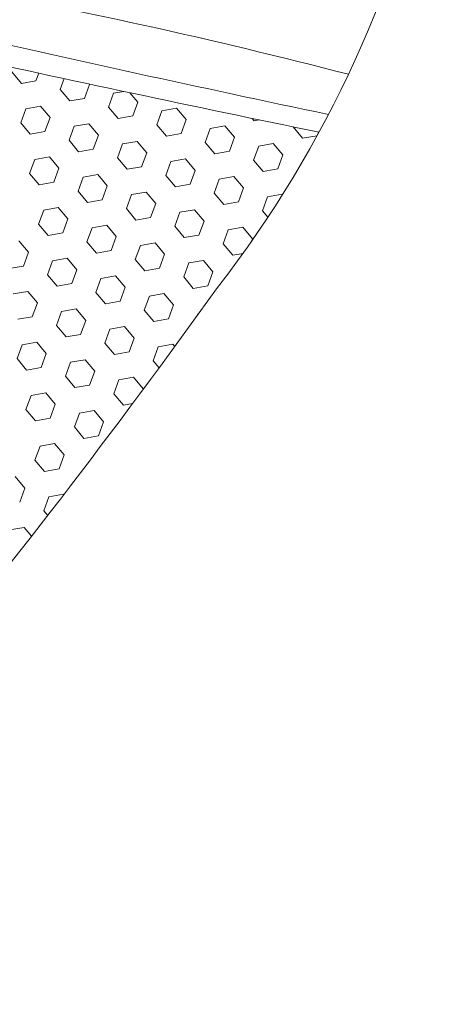
# Model space of a CAD drawing. Units: millimetres. Extents: x 277 to 1927, y 990 to 1307.
# Drawn here: x 1907 to 1926, y 1083 to 1129 of the extents above; entities that cross this region are included whole.
import ezdxf

# ---------------------------------------------------------------- set-up
doc = ezdxf.new("R2010")
doc.units = ezdxf.units.MM

msp = doc.modelspace()

# ---------------------------------------------------------------- linework, layer by layer
at = {"linetype": 'Continuous', "lineweight": 9}
for p, q in [((1906.353, 1126.633), (1906.8, 1126.1)), ((1907.484, 1126.221), (1907.614, 1126.577)), ((1906.8, 1126.1), (1907.484, 1126.221)), ((1908.616, 1125.809), (1908.803, 1126.322)), ((1909.748, 1125.397), (1909.986, 1126.051)), ((1909.968, 1126.072), (1909.986, 1126.051)), ((1908.616, 1125.809), (1909.063, 1125.277)), ((1910.88, 1124.985), (1911.117, 1125.639)), ((1911.117, 1125.639), (1911.601, 1125.724)), ((1911.882, 1125.664), (1912.249, 1125.227)), ((1909.063, 1125.277), (1909.748, 1125.397)), ((1912.011, 1124.574), (1912.249, 1125.227)), ((1906.771, 1124.261), (1907.009, 1124.914)), ((1907.009, 1124.914), (1907.694, 1125.035)), ((1907.694, 1125.035), (1908.141, 1124.502)), ((1910.88, 1124.985), (1911.327, 1124.453)), ((1913.143, 1124.162), (1913.381, 1124.815)), ((1913.381, 1124.815), (1914.066, 1124.936)), ((1914.066, 1124.936), (1914.513, 1124.403)), ((1906.771, 1124.261), (1907.218, 1123.728)), ((1907.903, 1123.849), (1908.141, 1124.502)), ((1909.272, 1124.091), (1909.957, 1124.211)), ((1909.957, 1124.211), (1910.404, 1123.679)), ((1911.327, 1124.453), (1912.011, 1124.574)), ((1913.143, 1124.162), (1913.59, 1123.629)), ((1914.275, 1123.75), (1914.513, 1124.403)), ((1917.608, 1124.462), (1917.699, 1124.353)), ((1917.699, 1124.353), (1917.931, 1124.394)), ((1907.218, 1123.728), (1907.903, 1123.849)), ((1909.034, 1123.437), (1909.272, 1124.091)), ((1910.166, 1123.025), (1910.404, 1123.679)), ((1913.59, 1123.629), (1914.275, 1123.75)), ((1915.406, 1123.338), (1915.644, 1123.991)), ((1915.644, 1123.991), (1916.329, 1124.112)), ((1916.329, 1124.112), (1916.776, 1123.579)), ((1919.515, 1124.062), (1919.517, 1124.066)), ((1919.515, 1124.062), (1919.962, 1123.53)), ((1920.657, 1123.678), (1920.709, 1123.821)), ((1909.034, 1123.437), (1909.481, 1122.905)), ((1911.298, 1122.613), (1911.536, 1123.267)), ((1911.536, 1123.267), (1912.22, 1123.387)), ((1912.22, 1123.387), (1912.667, 1122.855)), ((1915.406, 1123.338), (1915.853, 1122.805)), ((1916.538, 1122.926), (1916.776, 1123.579)), ((1917.908, 1123.167), (1918.592, 1123.288)), ((1918.592, 1123.288), (1919.039, 1122.755)), ((1919.962, 1123.53), (1920.641, 1123.649)), ((1909.481, 1122.905), (1910.166, 1123.025)), ((1912.43, 1122.201), (1912.667, 1122.855)), ((1915.853, 1122.805), (1916.538, 1122.926)), ((1917.67, 1122.514), (1917.908, 1123.167)), ((1918.802, 1122.102), (1919.039, 1122.755)), ((1907.189, 1121.889), (1907.427, 1122.542)), ((1907.427, 1122.542), (1908.112, 1122.663)), ((1908.112, 1122.663), (1908.559, 1122.13)), ((1911.298, 1122.613), (1911.745, 1122.081)), ((1913.561, 1121.79), (1913.799, 1122.443)), ((1913.799, 1122.443), (1914.484, 1122.564)), ((1914.484, 1122.564), (1914.931, 1122.031)), ((1917.67, 1122.514), (1918.117, 1121.981)), ((1907.189, 1121.889), (1907.636, 1121.356)), ((1908.321, 1121.477), (1908.559, 1122.13)), ((1909.691, 1121.718), (1910.375, 1121.839)), ((1910.375, 1121.839), (1910.822, 1121.307)), ((1911.745, 1122.081), (1912.43, 1122.201)), ((1914.693, 1121.378), (1914.931, 1122.031)), ((1918.117, 1121.981), (1918.802, 1122.102)), ((1907.636, 1121.356), (1908.321, 1121.477)), ((1909.453, 1121.065), (1909.691, 1121.718)), ((1913.561, 1121.79), (1914.008, 1121.257)), ((1914.008, 1121.257), (1914.693, 1121.378)), ((1915.825, 1120.966), (1916.063, 1121.619)), ((1916.063, 1121.619), (1916.747, 1121.74)), ((1916.747, 1121.74), (1917.194, 1121.207)), ((1909.453, 1121.065), (1909.9, 1120.532)), ((1910.584, 1120.653), (1910.822, 1121.307)), ((1911.954, 1120.895), (1912.639, 1121.015)), ((1912.639, 1121.015), (1913.086, 1120.483)), ((1915.825, 1120.966), (1916.272, 1120.433)), ((1916.956, 1120.554), (1917.194, 1121.207)), ((1918.326, 1120.795), (1919.011, 1120.916)), ((1919.011, 1120.916), (1919.025, 1120.899)), ((1909.9, 1120.532), (1910.584, 1120.653)), ((1911.716, 1120.241), (1911.954, 1120.895)), ((1912.848, 1119.829), (1913.086, 1120.483)), ((1916.272, 1120.433), (1916.956, 1120.554)), ((1918.088, 1120.142), (1918.326, 1120.795)), ((1907.608, 1119.517), (1907.845, 1120.17)), ((1907.845, 1120.17), (1908.53, 1120.291)), ((1908.53, 1120.291), (1908.977, 1119.758)), ((1911.716, 1120.241), (1912.163, 1119.709)), ((1913.98, 1119.417), (1914.217, 1120.071)), ((1914.217, 1120.071), (1914.902, 1120.192)), ((1914.902, 1120.192), (1915.349, 1119.659)), ((1918.088, 1120.142), (1918.342, 1119.839)), ((1908.739, 1119.105), (1908.977, 1119.758)), ((1912.163, 1119.709), (1912.848, 1119.829)), ((1915.111, 1119.006), (1915.349, 1119.659)), ((1907.608, 1119.517), (1908.055, 1118.984)), ((1908.055, 1118.984), (1908.739, 1119.105)), ((1909.871, 1118.693), (1910.109, 1119.346)), ((1910.109, 1119.346), (1910.794, 1119.467)), ((1910.794, 1119.467), (1911.241, 1118.934)), ((1913.98, 1119.417), (1914.426, 1118.885)), ((1916.243, 1118.594), (1916.481, 1119.247)), ((1916.481, 1119.247), (1917.166, 1119.368)), ((1917.166, 1119.368), (1917.612, 1118.835)), ((1906.685, 1118.743), (1907.132, 1118.21)), ((1909.871, 1118.693), (1910.318, 1118.16)), ((1911.003, 1118.281), (1911.241, 1118.934)), ((1912.372, 1118.523), (1913.057, 1118.643)), ((1913.057, 1118.643), (1913.504, 1118.111)), ((1914.426, 1118.885), (1915.111, 1119.006)), ((1917.559, 1118.688), (1917.612, 1118.835)), ((1906.894, 1117.557), (1907.132, 1118.21)), ((1910.318, 1118.16), (1911.003, 1118.281)), ((1912.134, 1117.869), (1912.372, 1118.523)), ((1916.243, 1118.594), (1916.69, 1118.061)), ((1916.69, 1118.061), (1917.175, 1118.147)), ((1908.026, 1117.145), (1908.264, 1117.798)), ((1908.264, 1117.798), (1908.948, 1117.919)), ((1908.948, 1117.919), (1909.395, 1117.386)), ((1912.134, 1117.869), (1912.581, 1117.337)), ((1913.266, 1117.457), (1913.504, 1118.111)), ((1914.398, 1117.045), (1914.636, 1117.699)), ((1914.636, 1117.699), (1915.32, 1117.819)), ((1915.32, 1117.819), (1915.767, 1117.287)), ((1906.209, 1117.436), (1906.894, 1117.557)), ((1909.158, 1116.733), (1909.395, 1117.386)), ((1912.581, 1117.337), (1913.266, 1117.457)), ((1915.53, 1116.633), (1915.767, 1117.287)), ((1908.026, 1117.145), (1908.473, 1116.612)), ((1910.289, 1116.321), (1910.527, 1116.974)), ((1910.527, 1116.974), (1911.212, 1117.095)), ((1911.212, 1117.095), (1911.659, 1116.562)), ((1914.398, 1117.045), (1914.845, 1116.513)), ((1906.418, 1116.25), (1907.103, 1116.371)), ((1907.103, 1116.371), (1907.55, 1115.838)), ((1908.473, 1116.612), (1909.158, 1116.733)), ((1910.289, 1116.321), (1910.736, 1115.788)), ((1911.421, 1115.909), (1911.659, 1116.562)), ((1914.845, 1116.513), (1915.53, 1116.633)), ((1910.736, 1115.788), (1911.421, 1115.909)), ((1912.553, 1115.497), (1912.79, 1116.15)), ((1912.79, 1116.15), (1913.475, 1116.271)), ((1913.475, 1116.271), (1913.922, 1115.739)), ((1907.312, 1115.185), (1907.55, 1115.838)), ((1908.444, 1114.773), (1908.682, 1115.426)), ((1908.682, 1115.426), (1909.367, 1115.547)), ((1909.367, 1115.547), (1909.814, 1115.014)), ((1912.553, 1115.497), (1913, 1114.964)), ((1913.684, 1115.085), (1913.922, 1115.739)), ((1906.628, 1115.064), (1907.312, 1115.185)), ((1909.576, 1114.361), (1909.814, 1115.014)), ((1913, 1114.964), (1913.684, 1115.085)), ((1915.008, 1115.2), (1915.054, 1115.327)), ((1915.054, 1115.327), (1915.106, 1115.336)), ((1908.444, 1114.773), (1908.891, 1114.24)), ((1910.708, 1113.949), (1910.945, 1114.602)), ((1910.945, 1114.602), (1911.63, 1114.723)), ((1911.63, 1114.723), (1912.077, 1114.19)), ((1908.891, 1114.24), (1909.576, 1114.361)), ((1911.839, 1113.537), (1912.077, 1114.19)), ((1906.599, 1113.224), (1906.837, 1113.878)), ((1906.837, 1113.878), (1907.522, 1113.999)), ((1907.522, 1113.999), (1907.968, 1113.466)), ((1910.708, 1113.949), (1911.154, 1113.416)), ((1912.971, 1113.125), (1913.209, 1113.778)), ((1913.209, 1113.778), (1913.893, 1113.899)), ((1913.893, 1113.899), (1913.982, 1113.793)), ((1906.599, 1113.224), (1907.046, 1112.692)), ((1907.731, 1112.812), (1907.968, 1113.466)), ((1909.1, 1113.054), (1909.785, 1113.175)), ((1909.785, 1113.175), (1910.232, 1112.642)), ((1911.154, 1113.416), (1911.839, 1113.537)), ((1912.971, 1113.125), (1913.248, 1112.795)), ((1907.046, 1112.692), (1907.731, 1112.812)), ((1908.862, 1112.401), (1909.1, 1113.054)), ((1909.994, 1111.989), (1910.232, 1112.642)), ((1908.862, 1112.401), (1909.309, 1111.868)), ((1911.126, 1111.577), (1911.364, 1112.23)), ((1911.364, 1112.23), (1912.048, 1112.351)), ((1912.048, 1112.351), (1912.495, 1111.818)), ((1909.309, 1111.868), (1909.994, 1111.989)), ((1912.466, 1111.738), (1912.495, 1111.818)), ((1907.017, 1110.852), (1907.255, 1111.506)), ((1907.255, 1111.506), (1907.94, 1111.626)), ((1907.94, 1111.626), (1908.387, 1111.094)), ((1911.126, 1111.577), (1911.573, 1111.044)), ((1907.017, 1110.852), (1907.464, 1110.32)), ((1908.149, 1110.44), (1908.387, 1111.094)), ((1909.518, 1110.682), (1910.203, 1110.803)), ((1910.203, 1110.803), (1910.65, 1110.27)), ((1911.573, 1111.044), (1912.006, 1111.121)), ((1907.464, 1110.32), (1908.149, 1110.44)), ((1909.281, 1110.028), (1909.518, 1110.682)), ((1909.281, 1110.028), (1909.728, 1109.496)), ((1910.412, 1109.617), (1910.65, 1110.27)), ((1909.728, 1109.496), (1910.412, 1109.617)), ((1907.435, 1108.48), (1907.673, 1109.134)), ((1907.673, 1109.134), (1908.358, 1109.254)), ((1908.358, 1109.254), (1908.805, 1108.722)), ((1907.435, 1108.48), (1907.882, 1107.948)), ((1908.567, 1108.068), (1908.805, 1108.722)), ((1907.882, 1107.948), (1908.567, 1108.068)), ((1906.513, 1107.706), (1906.96, 1107.173)), ((1906.722, 1106.52), (1906.96, 1107.173)), ((1907.854, 1106.108), (1908.092, 1106.762)), ((1908.092, 1106.762), (1908.776, 1106.882)), ((1908.776, 1106.882), (1908.787, 1106.87)), ((1907.854, 1106.108), (1908.034, 1105.893)), ((1906.246, 1105.213), (1906.931, 1105.334)), ((1906.931, 1105.334), (1907.278, 1104.92))]:
    msp.add_line(p, q, dxfattribs=at)
at = {"lineweight": 9}
for centre, radius, start, end in [((1873.702, 1149.372), 53.525, 322.1763, 348.8685), ((1855.574, 869.888), 265.12, 75.46625, 79.70149), ((2133.776, 2138.351), 1035.76, 257.141148, 258.155121), ((2196.848, 2468.203), 1372.449, 257.647639, 258.393735), ((1611.372, 1335.464), 375.114, 316.76673, 324.2961)]:
    msp.add_arc(centre, radius, start, end, dxfattribs=at)

doc.saveas('drawing.dxf')
